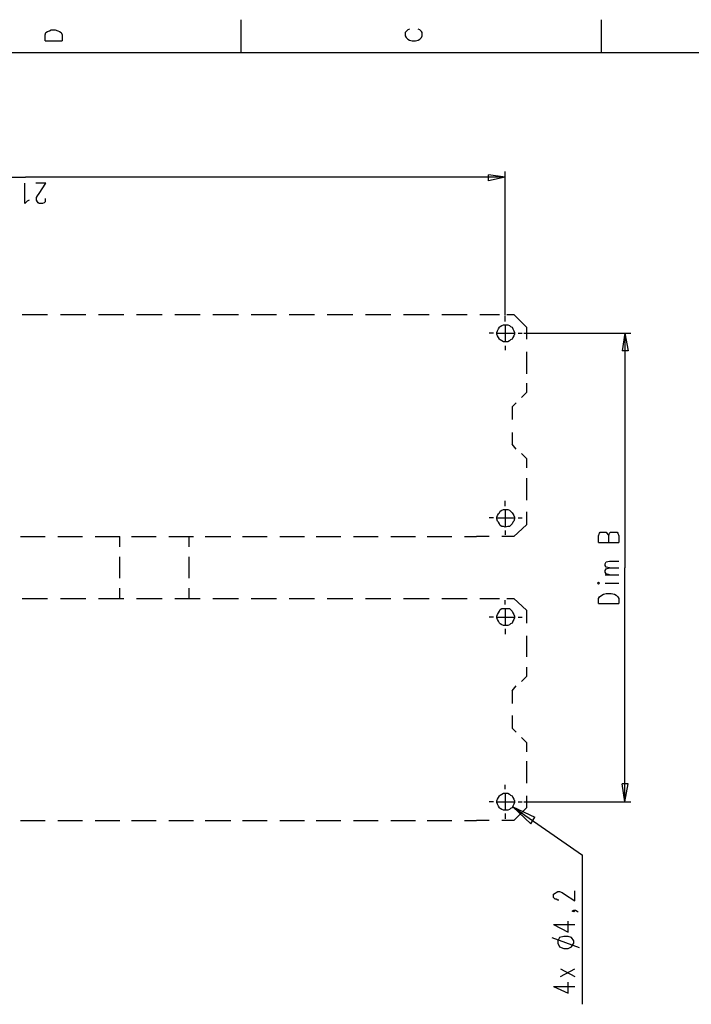
# Model space of a CAD drawing. Extents: x 13 to 200, y 21 to 284.
# Drawn here: x 88 to 144, y 201 to 283 of the extents above; entities that cross this region are included whole.
import ezdxf

# ---------------------------------------------------------------- set-up
doc = ezdxf.new("R2010")
doc.units = 0
doc.header["$MEASUREMENT"] = 0
doc.layers.add('CALQUE_1', color=160, linetype='Continuous')

msp = doc.modelspace()

# ---------------------------------------------------------------- linework, layer by layer
at = {"layer": 'CALQUE_1', "color": 7}
for p, q in [((106.824, 283.145), (106.824, 280.394)), ((136.811, 283.145), (136.811, 280.394)), ((90.525, 281.875), (90.595, 282.087)), ((90.595, 282.087), (90.737, 282.158)), ((90.737, 282.158), (90.878, 282.228)), ((90.878, 282.228), (91.019, 282.299)), ((91.019, 282.299), (91.372, 282.299)), ((91.372, 282.299), (91.584, 282.228)), ((91.584, 282.228), (91.725, 282.158)), ((91.725, 282.158), (91.865, 282.087)), ((91.865, 282.087), (91.937, 281.875)), ((120.582, 282.158), (120.512, 282.087)), ((120.512, 282.087), (120.512, 281.805)), ((120.724, 282.299), (120.582, 282.158)), ((120.864, 282.37), (120.724, 282.299)), ((121.711, 282.299), (121.571, 282.37)), ((121.852, 282.158), (121.711, 282.299)), ((121.923, 282.087), (121.852, 282.158)), ((121.923, 281.805), (121.923, 282.087)), ((90.525, 281.382), (90.525, 281.875)), ((90.525, 281.382), (91.937, 281.382)), ((91.937, 281.875), (91.937, 281.382)), ((120.512, 281.805), (120.582, 281.664)), ((120.582, 281.664), (120.724, 281.523)), ((120.724, 281.523), (120.864, 281.452)), ((120.864, 281.452), (121.076, 281.382)), ((121.076, 281.382), (121.359, 281.382)), ((121.359, 281.382), (121.571, 281.452)), ((121.571, 281.452), (121.711, 281.523)), ((121.711, 281.523), (121.852, 281.664)), ((121.852, 281.664), (121.923, 281.805)), ((196.784, 280.394), (16.864, 280.394)), ((55.317, 270.022), (88.902, 270.022)), ((128.838, 270.022), (88.902, 270.022)), ((128.838, 270.022), (127.426, 270.233)), ((127.426, 269.74), (127.426, 270.233)), ((128.838, 270.022), (127.426, 269.74)), ((128.838, 258.521), (128.838, 270.516)), ((88.832, 267.835), (88.832, 269.528)), ((90.595, 269.528), (89.749, 269.528)), ((90.032, 268.681), (90.595, 269.528)), ((89.185, 268.117), (89.043, 268.046)), ((89.82, 268.328), (89.89, 268.47)), ((89.82, 268.117), (89.82, 268.328)), ((89.89, 267.976), (89.82, 268.117)), ((89.89, 268.47), (90.032, 268.681)), ((90.525, 268.258), (90.525, 268.117)), ((90.525, 268.117), (90.525, 267.976)), ((89.043, 268.046), (88.832, 267.835)), ((89.96, 267.905), (89.89, 267.976)), ((90.032, 267.835), (89.96, 267.905)), ((90.314, 267.835), (90.032, 267.835)), ((90.455, 267.905), (90.314, 267.835)), ((90.525, 267.976), (90.455, 267.905)), ((88.62, 258.591), (89.678, 258.591)), ((89.678, 258.591), (90.737, 258.591)), ((91.795, 258.591), (92.854, 258.591)), ((92.854, 258.591), (93.912, 258.591)), ((94.97, 258.591), (96.029, 258.591)), ((96.029, 258.591), (97.087, 258.591)), ((98.145, 258.591), (99.204, 258.591)), ((99.204, 258.591), (100.262, 258.591)), ((101.32, 258.591), (102.379, 258.591)), ((102.379, 258.591), (103.437, 258.591)), ((104.495, 258.591), (105.554, 258.591)), ((105.554, 258.591), (106.612, 258.591)), ((107.671, 258.591), (108.729, 258.591)), ((108.729, 258.591), (109.787, 258.591)), ((110.846, 258.591), (111.904, 258.591)), ((111.904, 258.591), (112.962, 258.591)), ((114.021, 258.591), (115.079, 258.591)), ((115.079, 258.591), (116.137, 258.591)), ((117.196, 258.591), (118.254, 258.591)), ((118.254, 258.591), (119.313, 258.591)), ((120.371, 258.591), (121.429, 258.591)), ((121.429, 258.591), (122.488, 258.591)), ((123.546, 258.591), (124.604, 258.591)), ((124.604, 258.591), (125.663, 258.591)), ((126.721, 258.591), (127.779, 258.591)), ((127.779, 258.591), (128.344, 258.591)), ((128.838, 258.028), (128.838, 258.451)), ((128.979, 258.591), (129.543, 258.591)), ((129.543, 258.591), (130.602, 257.533)), ((128.838, 257.745), (128.838, 256.334)), ((130.602, 257.533), (130.602, 256.546)), ((127.85, 257.039), (127.497, 257.039)), ((128.203, 257.039), (129.543, 257.039)), ((129.896, 257.039), (130.249, 257.039)), ((130.39, 257.039), (139.28, 257.039)), ((138.786, 257.039), (138.574, 255.558)), ((138.786, 257.039), (138.786, 237.495)), ((138.786, 257.039), (139.068, 255.558)), ((128.838, 255.981), (128.838, 255.628)), ((130.602, 255.488), (130.602, 254.429)), ((139.068, 255.558), (138.574, 255.558)), ((130.602, 254.429), (130.602, 253.653)), ((130.602, 252.876), (130.602, 252.101)), ((130.178, 251.677), (130.602, 252.101)), ((129.402, 250.901), (129.755, 251.254)), ((129.402, 250.901), (129.402, 249.843)), ((129.402, 248.784), (129.402, 247.796)), ((129.755, 247.373), (129.402, 247.796)), ((130.602, 246.597), (130.178, 247.021)), ((130.602, 246.597), (130.602, 245.821)), ((130.602, 244.974), (130.602, 244.198)), ((130.602, 244.198), (130.602, 243.14)), ((128.838, 242.646), (128.838, 243.069)), ((128.838, 242.293), (128.838, 240.952)), ((130.602, 242.152), (130.602, 241.094)), ((127.85, 241.658), (127.497, 241.658)), ((128.203, 241.658), (129.543, 241.658)), ((130.602, 241.094), (129.543, 240.106)), ((129.896, 241.658), (130.249, 241.658)), ((128.838, 240.599), (128.838, 240.247)), ((136.599, 240.176), (136.67, 240.388)), ((136.67, 240.388), (136.74, 240.459)), ((136.74, 240.459), (136.952, 240.459)), ((136.952, 240.459), (137.093, 240.459)), ((137.093, 240.459), (137.234, 240.459)), ((137.234, 240.459), (137.305, 240.388)), ((137.305, 240.388), (137.446, 240.176)), ((137.446, 240.176), (137.516, 240.388)), ((137.516, 240.388), (137.586, 240.459)), ((137.586, 240.459), (137.728, 240.459)), ((137.728, 240.459), (138.01, 240.459)), ((138.01, 240.459), (138.151, 240.459)), ((138.151, 240.459), (138.221, 240.388)), ((138.221, 240.388), (138.293, 240.176)), ((88.479, 240.106), (89.537, 240.106)), ((89.537, 240.106), (90.525, 240.106)), ((91.584, 240.106), (92.572, 240.106)), ((92.572, 240.106), (93.63, 240.106)), ((94.688, 240.106), (95.675, 240.106)), ((95.675, 240.106), (96.734, 240.106)), ((96.734, 239.259), (96.734, 240.106)), ((97.722, 240.106), (98.78, 240.106)), ((98.78, 240.106), (99.768, 240.106)), ((100.827, 240.106), (101.814, 240.106)), ((101.814, 240.106), (102.872, 240.106)), ((102.52, 239.259), (102.52, 240.106)), ((103.86, 240.106), (104.919, 240.106)), ((104.919, 240.106), (105.977, 240.106)), ((106.965, 240.106), (108.024, 240.106)), ((108.024, 240.106), (109.011, 240.106)), ((110.069, 240.106), (111.057, 240.106)), ((111.057, 240.106), (112.115, 240.106)), ((113.104, 240.106), (114.162, 240.106)), ((114.162, 240.106), (115.149, 240.106)), ((116.208, 240.106), (117.266, 240.106)), ((117.266, 240.106), (118.254, 240.106)), ((119.313, 240.106), (120.301, 240.106)), ((120.301, 240.106), (121.359, 240.106)), ((122.346, 240.106), (123.404, 240.106)), ((123.404, 240.106), (124.393, 240.106)), ((125.451, 240.106), (126.439, 240.106)), ((127.497, 240.106), (126.439, 240.106)), ((129.543, 240.106), (128.556, 240.106)), ((136.599, 239.612), (136.599, 240.176)), ((136.599, 239.612), (138.293, 239.612)), ((137.446, 239.612), (137.446, 240.176)), ((138.293, 240.176), (138.293, 239.612)), ((96.734, 237.495), (96.734, 238.412)), ((102.52, 237.495), (102.52, 238.412)), ((137.163, 237.848), (137.234, 237.989)), ((137.163, 237.707), (137.163, 237.848)), ((137.234, 237.989), (137.516, 238.059)), ((137.516, 238.059), (138.293, 238.059)), ((96.734, 236.649), (96.734, 237.495)), ((102.52, 236.649), (102.52, 237.495)), ((137.234, 237.566), (137.163, 237.707)), ((137.163, 237.284), (137.234, 237.424)), ((137.163, 237.142), (137.163, 237.284)), ((137.234, 237.001), (137.163, 237.142)), ((137.516, 237.495), (137.234, 237.566)), ((137.234, 237.424), (137.516, 237.495)), ((137.516, 236.931), (137.234, 237.001)), ((137.516, 237.495), (138.293, 237.495)), ((138.786, 218.022), (138.786, 237.495)), ((136.599, 236.296), (136.528, 236.225)), ((136.528, 236.225), (136.599, 236.154)), ((136.67, 236.225), (136.599, 236.296)), ((136.599, 236.154), (136.67, 236.225)), ((137.163, 236.931), (138.293, 236.931)), ((137.163, 236.225), (138.293, 236.225)), ((96.734, 234.955), (96.734, 235.802)), ((102.52, 234.955), (102.52, 235.802)), ((136.881, 235.237), (137.022, 235.308)), ((137.022, 235.308), (137.234, 235.379)), ((137.234, 235.379), (137.658, 235.379)), ((137.658, 235.379), (137.94, 235.308)), ((137.94, 235.308), (138.081, 235.237)), ((88.62, 234.955), (89.678, 234.955)), ((89.678, 234.955), (90.737, 234.955)), ((91.795, 234.955), (92.854, 234.955)), ((92.854, 234.955), (93.912, 234.955)), ((94.97, 234.955), (96.029, 234.955)), ((96.029, 234.955), (97.087, 234.955)), ((98.145, 234.955), (99.204, 234.955)), ((99.204, 234.955), (100.262, 234.955)), ((101.32, 234.955), (102.379, 234.955)), ((102.379, 234.955), (103.437, 234.955)), ((104.495, 234.955), (105.554, 234.955)), ((105.554, 234.955), (106.612, 234.955)), ((107.671, 234.955), (108.729, 234.955)), ((108.729, 234.955), (109.787, 234.955)), ((110.846, 234.955), (111.904, 234.955)), ((111.904, 234.955), (112.962, 234.955)), ((114.021, 234.955), (115.079, 234.955)), ((115.079, 234.955), (116.137, 234.955)), ((117.196, 234.955), (118.254, 234.955)), ((118.254, 234.955), (119.313, 234.955)), ((120.371, 234.955), (121.429, 234.955)), ((121.429, 234.955), (122.488, 234.955)), ((123.546, 234.955), (124.604, 234.955)), ((124.604, 234.955), (125.663, 234.955)), ((126.721, 234.955), (127.779, 234.955)), ((127.779, 234.955), (128.344, 234.955)), ((128.838, 234.461), (128.838, 234.814)), ((128.979, 234.955), (129.543, 234.955)), ((129.543, 234.955), (130.602, 233.967)), ((136.599, 234.955), (136.67, 235.096)), ((136.599, 234.532), (136.599, 234.955)), ((136.599, 234.532), (138.293, 234.532)), ((136.67, 235.096), (136.881, 235.237)), ((138.081, 235.237), (138.221, 235.096)), ((138.221, 235.096), (138.293, 234.955)), ((138.293, 234.955), (138.293, 234.532)), ((128.838, 234.109), (128.838, 232.768)), ((130.602, 233.967), (130.602, 232.909)), ((127.85, 233.402), (127.497, 233.402)), ((128.203, 233.402), (129.543, 233.402)), ((129.896, 233.402), (130.249, 233.402)), ((128.838, 232.415), (128.838, 231.992)), ((130.602, 231.851), (130.602, 230.863)), ((130.602, 230.863), (130.602, 230.087)), ((130.602, 229.24), (130.602, 228.464)), ((130.178, 228.041), (130.602, 228.464)), ((129.402, 227.264), (129.755, 227.687)), ((129.402, 227.264), (129.402, 226.206)), ((129.402, 225.218), (129.402, 224.16)), ((129.755, 223.807), (129.402, 224.16)), ((130.602, 222.96), (130.178, 223.384)), ((130.602, 222.96), (130.602, 222.184)), ((130.602, 221.408), (130.602, 220.562)), ((130.602, 220.562), (130.602, 219.574)), ((128.838, 219.08), (128.838, 219.432)), ((138.786, 218.022), (138.574, 219.503)), ((139.068, 219.503), (138.574, 219.503)), ((138.786, 218.022), (139.068, 219.503)), ((128.838, 218.727), (128.838, 217.316)), ((130.602, 218.515), (130.602, 217.527)), ((127.85, 218.022), (127.497, 218.022)), ((128.203, 218.022), (129.543, 218.022)), ((129.473, 217.598), (135.258, 213.577)), ((129.473, 217.598), (130.954, 216.187)), ((129.473, 217.598), (131.307, 216.752)), ((130.602, 217.527), (129.543, 216.469)), ((129.896, 218.022), (130.249, 218.022)), ((130.39, 218.022), (139.28, 218.022)), ((88.479, 216.469), (89.537, 216.469)), ((89.537, 216.469), (90.525, 216.469)), ((91.584, 216.469), (92.572, 216.469)), ((92.572, 216.469), (93.63, 216.469)), ((94.688, 216.469), (95.675, 216.469)), ((95.675, 216.469), (96.734, 216.469)), ((97.722, 216.469), (98.78, 216.469)), ((98.78, 216.469), (99.768, 216.469)), ((100.827, 216.469), (101.814, 216.469)), ((101.814, 216.469), (102.872, 216.469)), ((103.86, 216.469), (104.919, 216.469)), ((104.919, 216.469), (105.977, 216.469)), ((106.965, 216.469), (108.024, 216.469)), ((108.024, 216.469), (109.011, 216.469)), ((110.069, 216.469), (111.057, 216.469)), ((111.057, 216.469), (112.115, 216.469)), ((113.104, 216.469), (114.162, 216.469)), ((114.162, 216.469), (115.149, 216.469)), ((116.208, 216.469), (117.266, 216.469)), ((117.266, 216.469), (118.254, 216.469)), ((119.313, 216.469), (120.301, 216.469)), ((120.301, 216.469), (121.359, 216.469)), ((122.346, 216.469), (123.404, 216.469)), ((123.404, 216.469), (124.393, 216.469)), ((125.451, 216.469), (126.439, 216.469)), ((127.497, 216.469), (126.439, 216.469)), ((129.543, 216.469), (128.556, 216.469)), ((128.838, 217.034), (128.838, 216.61)), ((130.954, 216.187), (131.307, 216.752)), ((135.258, 201.158), (135.258, 213.577)), ((132.859, 210.33), (133.001, 210.401)), ((132.859, 210.049), (132.859, 210.33)), ((133.001, 209.907), (132.859, 210.049)), ((133.001, 210.401), (133.071, 210.472)), ((133.071, 209.907), (133.001, 209.907)), ((133.071, 210.472), (133.213, 210.542)), ((133.213, 209.837), (133.071, 209.907)), ((133.213, 210.542), (133.353, 210.542)), ((133.353, 210.542), (133.565, 210.472)), ((133.565, 210.472), (133.777, 210.33)), ((133.777, 210.33), (134.623, 209.767)), ((134.623, 209.767), (134.623, 210.613)), ((133.283, 209.837), (133.213, 209.837)), ((134.411, 208.92), (134.553, 208.99)), ((134.553, 208.849), (134.411, 208.92)), ((134.553, 208.99), (134.623, 208.92)), ((134.553, 208.99), (134.694, 208.99)), ((134.623, 208.92), (134.553, 208.849)), ((134.694, 208.99), (134.835, 208.92)), ((134.835, 208.92), (134.906, 208.849)), ((132.859, 207.79), (134.059, 207.155)), ((132.859, 207.79), (134.623, 207.79)), ((134.059, 207.155), (134.059, 208.073)), ((132.718, 206.732), (134.976, 205.885)), ((133.353, 206.732), (133.213, 206.45)), ((133.706, 206.803), (133.353, 206.732)), ((134.059, 206.803), (133.706, 206.803)), ((134.341, 206.732), (134.059, 206.803)), ((134.553, 206.45), (134.341, 206.732)), ((133.213, 206.45), (133.213, 206.238)), ((133.213, 206.238), (133.353, 205.956)), ((133.353, 205.956), (133.706, 205.815)), ((133.706, 205.815), (134.059, 205.815)), ((134.059, 205.815), (134.341, 205.956)), ((134.341, 205.956), (134.553, 206.238)), ((134.553, 206.238), (134.553, 206.45)), ((133.424, 203.487), (134.623, 204.122)), ((133.424, 204.122), (134.623, 203.487)), ((132.859, 202.64), (134.059, 202.075)), ((132.859, 202.64), (134.623, 202.64)), ((134.059, 202.075), (134.059, 202.993))]:
    msp.add_line(p, q, dxfattribs=at)
for points in [[(128.838, 257.745), (129.049, 257.745), (129.191, 257.675), (129.261, 257.604), (129.402, 257.533), (129.473, 257.393), (129.543, 257.251), (129.614, 257.11), (129.614, 256.969), (129.543, 256.828), (129.473, 256.686), (129.402, 256.546), (129.261, 256.475), (129.191, 256.405), (129.049, 256.334), (128.696, 256.334), (128.556, 256.405), (128.414, 256.475), (128.344, 256.546), (128.273, 256.686), (128.203, 256.828), (128.132, 256.969), (128.132, 257.11), (128.203, 257.251), (128.273, 257.393), (128.344, 257.533), (128.414, 257.604), (128.556, 257.675), (128.696, 257.745)], [(128.838, 242.364), (129.049, 242.364), (129.191, 242.293), (129.261, 242.222), (129.402, 242.081), (129.473, 242.011), (129.543, 241.869), (129.614, 241.729), (129.614, 241.587), (129.543, 241.376), (129.473, 241.306), (129.402, 241.164), (129.261, 241.023), (129.191, 240.952), (129.049, 240.952), (128.838, 240.882), (128.696, 240.952), (128.556, 240.952), (128.414, 241.023), (128.344, 241.164), (128.273, 241.306), (128.203, 241.376), (128.132, 241.587), (128.132, 241.729), (128.203, 241.869), (128.273, 242.011), (128.344, 242.081), (128.414, 242.222), (128.556, 242.293), (128.696, 242.364)], [(128.838, 234.109), (129.191, 234.109), (129.261, 234.038), (129.402, 233.897), (129.473, 233.756), (129.543, 233.614), (129.614, 233.474), (129.614, 233.332), (129.543, 233.191), (129.473, 233.05), (129.402, 232.909), (129.261, 232.839), (129.191, 232.768), (129.049, 232.697), (128.696, 232.697), (128.556, 232.768), (128.414, 232.839), (128.344, 232.909), (128.273, 233.05), (128.203, 233.191), (128.132, 233.332), (128.132, 233.474), (128.203, 233.614), (128.273, 233.756), (128.344, 233.897), (128.414, 234.038), (128.556, 234.109)], [(128.838, 218.727), (129.049, 218.727), (129.191, 218.657), (129.261, 218.585), (129.402, 218.515), (129.473, 218.374), (129.543, 218.233), (129.614, 218.092), (129.614, 217.951), (129.543, 217.81), (129.473, 217.669), (129.402, 217.527), (129.261, 217.457), (129.191, 217.387), (129.049, 217.316), (128.696, 217.316), (128.556, 217.387), (128.414, 217.457), (128.344, 217.527), (128.273, 217.669), (128.203, 217.81), (128.132, 217.951), (128.132, 218.092), (128.203, 218.233), (128.273, 218.374), (128.344, 218.515), (128.414, 218.585), (128.556, 218.657), (128.696, 218.727)]]:
    msp.add_lwpolyline(points, close=True, dxfattribs=at)

doc.saveas('drawing.dxf')
